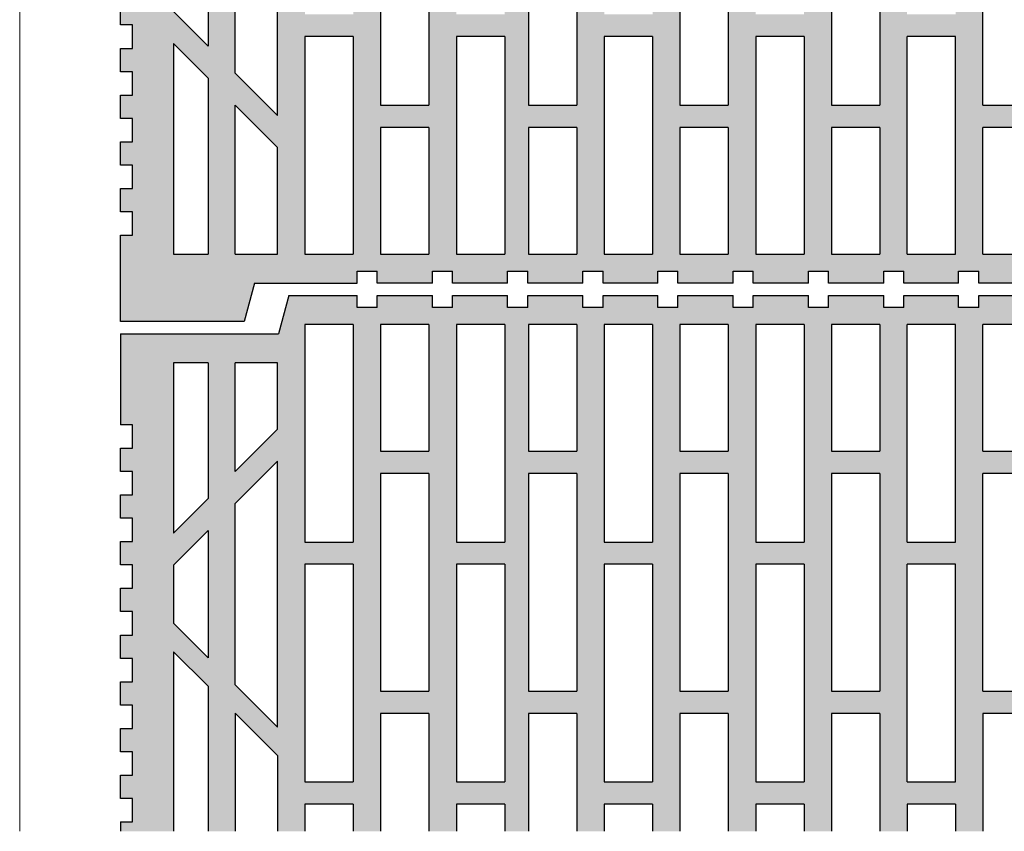
# Model space of a CAD drawing. Extents: x 25 to 254, y -291 to -9.
# Drawn here: x 56 to 80, y -178 to -158 of the extents above; entities that cross this region are included whole.
import ezdxf

# ---------------------------------------------------------------- set-up
doc = ezdxf.new("R2010")
doc.units = 0
doc.layers.add('# Zeichnungen 10', color=7, linetype='CONTINUOUS', lineweight=25)

# ---------------------------------------------------------------- blocks, each defined once
blk = doc.blocks.new('*U5')
at = {"layer": '# Zeichnungen 10', "color": 7, "linetype": 'CONTINUOUS', "lineweight": 25}
for p, q in [((62.4, -160.385), (62.4, -153.785)), ((61.35, -159.335), (61.35, -154.835)), ((64.96, -154.728), (64.96, -160.13)), ((66.16, -154.728), (66.16, -160.13)), ((68.63, -154.728), (68.63, -160.13)), ((69.83, -154.728), (69.83, -160.13)), ((72.39, -154.728), (72.39, -160.13)), ((73.59, -154.728), (73.59, -160.13)), ((76.15, -154.728), (76.15, -160.13)), ((77.35, -154.728), (77.35, -160.13)), ((79.91, -160.13), (79.91, -154.728)), ((60.68, -155.505), (60.68, -158.665)), ((58.5, -158.139), (58.5, -157.559)), ((60.68, -158.665), (59.82, -157.805)), ((58.8, -158.139), (58.5, -158.139)), ((58.8, -158.719), (58.8, -158.139)), ((59.82, -158.597), (59.82, -163.83)), ((60.68, -159.457), (59.82, -158.597)), ((63.08, -158.427), (63.08, -163.83)), ((64.28, -158.427), (63.08, -158.427)), ((64.28, -158.427), (64.28, -163.83)), ((66.84, -158.427), (66.84, -163.83)), ((68.04, -158.427), (66.84, -158.427)), ((68.04, -158.427), (68.04, -163.83)), ((70.51, -158.427), (70.51, -163.83)), ((71.71, -158.427), (70.51, -158.427)), ((71.71, -158.427), (71.71, -163.83)), ((74.27, -158.427), (74.27, -163.83)), ((75.47, -158.427), (74.27, -158.427)), ((75.47, -158.427), (75.47, -163.83)), ((78.03, -163.83), (78.03, -158.427)), ((79.23, -158.427), (78.03, -158.427)), ((79.23, -163.83), (79.23, -158.427)), ((58.5, -158.719), (58.8, -158.719)), ((58.5, -159.299), (58.5, -158.719)), ((58.8, -159.299), (58.5, -159.299)), ((58.8, -159.879), (58.8, -159.299)), ((61.35, -159.335), (62.4, -160.385)), ((60.68, -159.457), (60.68, -163.83)), ((58.5, -159.879), (58.8, -159.879)), ((58.5, -160.459), (58.5, -159.879)), ((61.35, -163.83), (61.35, -160.127)), ((62.4, -161.177), (61.35, -160.127)), ((64.96, -160.13), (66.16, -160.13)), ((68.63, -160.13), (69.83, -160.13)), ((72.39, -160.13), (73.59, -160.13)), ((76.15, -160.13), (77.35, -160.13)), ((79.91, -160.13), (81.11, -160.13)), ((58.8, -160.459), (58.5, -160.459)), ((58.8, -161.039), (58.8, -160.459)), ((64.96, -160.68), (64.96, -163.83)), ((66.16, -160.68), (64.96, -160.68)), ((66.16, -160.68), (66.16, -163.83)), ((68.63, -160.68), (68.63, -163.83)), ((69.83, -160.68), (68.63, -160.68)), ((69.83, -160.68), (69.83, -163.83)), ((72.39, -160.68), (72.39, -163.83)), ((73.59, -160.68), (72.39, -160.68)), ((73.59, -160.68), (73.59, -163.83)), ((76.15, -160.68), (76.15, -163.83)), ((77.35, -160.68), (76.15, -160.68)), ((77.35, -160.68), (77.35, -163.83)), ((81.11, -160.68), (79.91, -160.68)), ((79.91, -163.83), (79.91, -160.68)), ((58.5, -161.039), (58.8, -161.039)), ((58.5, -161.619), (58.5, -161.039)), ((62.4, -163.83), (62.4, -161.177)), ((58.8, -161.619), (58.5, -161.619)), ((58.8, -162.199), (58.8, -161.619)), ((58.5, -162.199), (58.8, -162.199)), ((58.5, -162.779), (58.5, -162.199)), ((58.8, -162.779), (58.5, -162.779)), ((58.8, -163.359), (58.8, -162.779)), ((58.5, -163.359), (58.8, -163.359)), ((58.5, -165.5), (58.5, -163.359)), ((59.82, -163.83), (60.68, -163.83)), ((61.35, -163.83), (62.4, -163.83)), ((63.08, -163.83), (64.28, -163.83)), ((64.96, -163.83), (66.16, -163.83)), ((66.84, -163.83), (68.04, -163.83)), ((68.63, -163.83), (69.83, -163.83)), ((70.51, -163.83), (71.71, -163.83)), ((72.39, -163.83), (73.59, -163.83)), ((74.27, -163.83), (75.47, -163.83)), ((76.15, -163.83), (77.35, -163.83)), ((78.03, -163.83), (79.23, -163.83)), ((79.91, -163.83), (81.11, -163.83)), ((64.375, -164.25), (64.875, -164.25)), ((64.375, -164.55), (64.375, -164.25)), ((64.875, -164.55), (64.875, -164.25)), ((66.245, -164.25), (66.745, -164.25)), ((66.245, -164.55), (66.245, -164.25)), ((66.745, -164.55), (66.745, -164.25)), ((68.112, -164.25), (68.612, -164.25)), ((68.112, -164.55), (68.112, -164.25)), ((68.612, -164.55), (68.612, -164.25)), ((69.982, -164.25), (70.482, -164.25)), ((69.982, -164.55), (69.982, -164.25)), ((70.482, -164.55), (70.482, -164.25)), ((71.84, -164.25), (72.34, -164.25)), ((71.84, -164.55), (71.84, -164.25)), ((72.34, -164.55), (72.34, -164.25)), ((73.71, -164.25), (74.21, -164.25)), ((73.71, -164.55), (73.71, -164.25)), ((74.21, -164.55), (74.21, -164.25)), ((75.577, -164.25), (76.077, -164.25)), ((75.577, -164.55), (75.577, -164.25)), ((76.077, -164.55), (76.077, -164.25)), ((77.447, -164.25), (77.947, -164.25)), ((77.447, -164.55), (77.447, -164.25)), ((77.947, -164.55), (77.947, -164.25)), ((79.305, -164.25), (79.805, -164.25)), ((79.305, -164.55), (79.305, -164.25)), ((79.805, -164.55), (79.805, -164.25)), ((61.827, -164.55), (61.571, -165.5)), ((61.827, -164.55), (64.375, -164.55)), ((66.245, -164.55), (64.875, -164.55)), ((68.112, -164.55), (66.745, -164.55)), ((69.982, -164.55), (68.612, -164.55)), ((71.84, -164.55), (70.482, -164.55)), ((73.71, -164.55), (72.34, -164.55)), ((75.577, -164.55), (74.21, -164.55)), ((77.447, -164.55), (76.077, -164.55)), ((79.305, -164.55), (77.947, -164.55)), ((81.175, -164.55), (79.805, -164.55)), ((61.571, -165.5), (58.5, -165.5))]:
    blk.add_line(p, q, dxfattribs=at)
blk = doc.blocks.new('*U8')
at = {"layer": '# Zeichnungen 10', "color": 7, "linetype": 'CONTINUOUS', "lineweight": 25}
for p, q in [((62.677, -164.85), (62.422, -165.8)), ((62.677, -164.85), (64.375, -164.85)), ((64.375, -165.15), (64.375, -164.85)), ((64.875, -164.85), (66.245, -164.85)), ((64.875, -165.15), (64.875, -164.85)), ((66.245, -165.15), (66.245, -164.85)), ((66.745, -164.85), (68.112, -164.85)), ((66.745, -165.15), (66.745, -164.85)), ((68.112, -165.15), (68.112, -164.85)), ((68.612, -164.85), (69.982, -164.85)), ((68.612, -165.15), (68.612, -164.85)), ((69.982, -165.15), (69.982, -164.85)), ((70.482, -164.85), (71.84, -164.85)), ((70.482, -165.15), (70.482, -164.85)), ((71.84, -165.15), (71.84, -164.85)), ((72.34, -164.85), (73.71, -164.85)), ((72.34, -165.15), (72.34, -164.85)), ((73.71, -165.15), (73.71, -164.85)), ((74.21, -164.85), (75.577, -164.85)), ((74.21, -165.15), (74.21, -164.85)), ((75.577, -165.15), (75.577, -164.85)), ((76.077, -164.85), (77.447, -164.85)), ((76.077, -165.15), (76.077, -164.85)), ((77.447, -165.15), (77.447, -164.85)), ((77.947, -164.85), (79.305, -164.85)), ((77.947, -165.15), (77.947, -164.85)), ((79.305, -165.15), (79.305, -164.85)), ((79.805, -164.85), (81.175, -164.85)), ((79.805, -165.15), (79.805, -164.85)), ((64.875, -165.15), (64.375, -165.15)), ((66.745, -165.15), (66.245, -165.15)), ((68.612, -165.15), (68.112, -165.15)), ((70.482, -165.15), (69.982, -165.15)), ((72.34, -165.15), (71.84, -165.15)), ((74.21, -165.15), (73.71, -165.15)), ((76.077, -165.15), (75.577, -165.15)), ((77.947, -165.15), (77.447, -165.15)), ((79.805, -165.15), (79.305, -165.15)), ((63.08, -165.57), (63.08, -170.972)), ((64.28, -165.57), (63.08, -165.57)), ((64.28, -165.57), (64.28, -170.972)), ((66.16, -165.57), (64.96, -165.57)), ((64.96, -165.57), (64.96, -168.72)), ((66.16, -165.57), (66.16, -168.72)), ((66.84, -165.57), (66.84, -170.972)), ((68.04, -165.57), (66.84, -165.57)), ((68.04, -165.57), (68.04, -170.972)), ((69.83, -165.57), (68.63, -165.57)), ((68.63, -165.57), (68.63, -168.72)), ((69.83, -165.57), (69.83, -168.72)), ((70.51, -165.57), (70.51, -170.972)), ((71.71, -165.57), (70.51, -165.57)), ((71.71, -165.57), (71.71, -170.972)), ((73.59, -165.57), (72.39, -165.57)), ((72.39, -165.57), (72.39, -168.72)), ((73.59, -165.57), (73.59, -168.72)), ((74.27, -165.57), (74.27, -170.972)), ((75.47, -165.57), (74.27, -165.57)), ((75.47, -165.57), (75.47, -170.972)), ((77.35, -165.57), (76.15, -165.57)), ((76.15, -165.57), (76.15, -168.72)), ((77.35, -165.57), (77.35, -168.72)), ((78.03, -170.972), (78.03, -165.57)), ((79.23, -165.57), (78.03, -165.57)), ((79.23, -170.972), (79.23, -165.57)), ((81.11, -165.57), (79.91, -165.57)), ((79.91, -168.72), (79.91, -165.57)), ((58.5, -165.8), (62.422, -165.8)), ((58.5, -165.8), (58.5, -168.059)), ((59.82, -166.52), (59.82, -170.753)), ((60.68, -166.52), (59.82, -166.52)), ((60.68, -166.52), (60.68, -169.893)), ((61.35, -169.223), (61.35, -166.52)), ((62.4, -166.52), (61.35, -166.52)), ((62.4, -168.173), (62.4, -166.52)), ((58.8, -168.059), (58.5, -168.059)), ((58.8, -168.639), (58.8, -168.059)), ((61.35, -169.223), (62.4, -168.173)), ((58.5, -168.639), (58.8, -168.639)), ((58.5, -169.219), (58.5, -168.639)), ((64.96, -168.72), (66.16, -168.72)), ((68.63, -168.72), (69.83, -168.72)), ((72.39, -168.72), (73.59, -168.72)), ((76.15, -168.72), (77.35, -168.72)), ((79.91, -168.72), (81.11, -168.72)), ((62.4, -168.965), (61.35, -170.015)), ((62.4, -175.565), (62.4, -168.965)), ((58.8, -169.219), (58.5, -169.219)), ((58.8, -169.799), (58.8, -169.219)), ((64.96, -169.27), (64.96, -174.673)), ((66.16, -169.27), (64.96, -169.27)), ((66.16, -169.27), (66.16, -174.673)), ((68.63, -169.27), (68.63, -174.673)), ((69.83, -169.27), (68.63, -169.27)), ((69.83, -169.27), (69.83, -174.673)), ((72.39, -169.27), (72.39, -174.673)), ((73.59, -169.27), (72.39, -169.27)), ((73.59, -169.27), (73.59, -174.673)), ((76.15, -169.27), (76.15, -174.673)), ((77.35, -169.27), (76.15, -169.27)), ((77.35, -169.27), (77.35, -174.673)), ((79.91, -174.673), (79.91, -169.27)), ((81.11, -169.27), (79.91, -169.27)), ((58.5, -169.799), (58.8, -169.799)), ((58.5, -170.379), (58.5, -169.799)), ((59.82, -170.753), (60.68, -169.893)), ((61.35, -174.515), (61.35, -170.015)), ((58.8, -170.379), (58.5, -170.379)), ((58.8, -170.959), (58.8, -170.379)), ((59.82, -171.545), (60.68, -170.685)), ((60.68, -170.685), (60.68, -173.845)), ((58.5, -170.959), (58.8, -170.959)), ((58.5, -171.539), (58.5, -170.959)), ((63.08, -170.972), (64.28, -170.972)), ((66.84, -170.972), (68.04, -170.972)), ((70.51, -170.972), (71.71, -170.972)), ((74.27, -170.972), (75.47, -170.972)), ((78.03, -170.972), (79.23, -170.972)), ((58.8, -171.539), (58.5, -171.539)), ((58.8, -172.119), (58.8, -171.539)), ((59.82, -171.545), (59.82, -172.985)), ((63.08, -171.522), (63.08, -176.925)), ((64.28, -171.522), (63.08, -171.522)), ((64.28, -171.522), (64.28, -176.925)), ((66.84, -171.522), (66.84, -176.925)), ((68.04, -171.522), (66.84, -171.522)), ((68.04, -171.522), (68.04, -176.925)), ((70.51, -171.522), (70.51, -176.925)), ((71.71, -171.522), (70.51, -171.522)), ((71.71, -171.522), (71.71, -176.925)), ((74.27, -171.522), (74.27, -176.925)), ((75.47, -171.522), (74.27, -171.522)), ((75.47, -171.522), (75.47, -176.925)), ((78.03, -176.925), (78.03, -171.522)), ((79.23, -171.522), (78.03, -171.522)), ((79.23, -176.925), (79.23, -171.522)), ((58.5, -172.119), (58.8, -172.119)), ((58.5, -172.699), (58.5, -172.119)), ((58.8, -172.699), (58.5, -172.699)), ((58.8, -173.279), (58.8, -172.699)), ((60.68, -173.845), (59.82, -172.985)), ((58.5, -173.279), (58.8, -173.279)), ((58.5, -173.859), (58.5, -173.279)), ((59.82, -173.692), (59.82, -178.15)), ((59.82, -173.692), (60.68, -174.552)), ((58.8, -173.859), (58.5, -173.859)), ((58.8, -174.439), (58.8, -173.859)), ((58.5, -174.439), (58.8, -174.439)), ((58.5, -175.019), (58.5, -174.439)), ((60.68, -174.552), (60.68, -178.15)), ((61.35, -174.515), (62.4, -175.565)), ((64.96, -174.673), (66.16, -174.673)), ((68.63, -174.673), (69.83, -174.673)), ((72.39, -174.673), (73.59, -174.673)), ((76.15, -174.673), (77.35, -174.673)), ((79.91, -174.673), (81.11, -174.673)), ((58.8, -175.019), (58.5, -175.019)), ((58.8, -175.599), (58.8, -175.019)), ((61.35, -175.222), (62.4, -176.272)), ((61.35, -175.222), (61.35, -178.15)), ((66.16, -175.223), (64.96, -175.223)), ((64.96, -175.223), (64.96, -178.15)), ((66.16, -175.223), (66.16, -178.15)), ((69.83, -175.223), (68.63, -175.223)), ((68.63, -175.223), (68.63, -178.15)), ((69.83, -175.223), (69.83, -178.15)), ((73.59, -175.223), (72.39, -175.223)), ((72.39, -175.223), (72.39, -178.15)), ((73.59, -175.223), (73.59, -178.15)), ((77.35, -175.223), (76.15, -175.223)), ((76.15, -175.223), (76.15, -178.15)), ((77.35, -175.223), (77.35, -178.15)), ((81.11, -175.223), (79.91, -175.223)), ((79.91, -175.223), (79.91, -178.15)), ((58.5, -175.599), (58.8, -175.599)), ((58.5, -176.179), (58.5, -175.599)), ((58.8, -176.179), (58.5, -176.179)), ((58.8, -176.759), (58.8, -176.179)), ((62.4, -176.272), (62.4, -178.15)), ((58.5, -176.759), (58.8, -176.759)), ((58.5, -177.339), (58.5, -176.759)), ((63.08, -176.925), (64.28, -176.925)), ((66.84, -176.925), (68.04, -176.925)), ((70.51, -176.925), (71.71, -176.925)), ((74.27, -176.925), (75.47, -176.925)), ((78.03, -176.925), (79.23, -176.925)), ((58.8, -177.339), (58.5, -177.339)), ((58.8, -177.919), (58.8, -177.339)), ((63.08, -177.475), (63.08, -178.15)), ((64.28, -177.475), (63.08, -177.475)), ((64.28, -177.475), (64.28, -178.15)), ((66.84, -177.475), (66.84, -178.15)), ((68.04, -177.475), (66.84, -177.475)), ((68.04, -177.475), (68.04, -178.15)), ((70.51, -177.475), (70.51, -178.15)), ((71.71, -177.475), (70.51, -177.475)), ((71.71, -177.475), (71.71, -178.15)), ((74.27, -177.475), (74.27, -178.15)), ((75.47, -177.475), (74.27, -177.475)), ((75.47, -177.475), (75.47, -178.15)), ((78.03, -177.475), (78.03, -178.15)), ((79.23, -177.475), (78.03, -177.475)), ((79.23, -177.475), (79.23, -178.15)), ((58.5, -177.919), (58.8, -177.919)), ((58.5, -177.919), (58.5, -178.15))]:
    blk.add_line(p, q, dxfattribs=at)

msp = doc.modelspace()

# ---------------------------------------------------------------- hatches: boundary and pattern name
at = {"layer": '# Zeichnungen 10'}
h = msp.add_hatch(color=30, dxfattribs=at)
h.paths.add_polyline_path([(95, -140.8), (91.076, -140.8), (90.822, -139.85), (89.14, -139.85), (89.14, -140.15), (88.64, -140.15), (88.64, -139.85), (87.27, -139.85), (87.27, -140.15), (86.77, -140.15), (86.77, -139.85), (85.412, -139.85), (85.412, -140.15), (84.912, -140.15), (84.912, -139.85), (83.542, -139.85), (83.542, -140.15), (83.042, -140.15), (83.042, -139.85), (81.675, -139.85), (81.675, -140.15), (81.175, -140.15), (81.175, -139.85), (79.805, -139.85), (79.805, -140.15), (79.305, -140.15), (79.305, -139.85), (77.947, -139.85), (77.947, -140.15), (77.447, -140.15), (77.447, -139.85), (76.077, -139.85), (76.077, -140.15), (75.577, -140.15), (75.577, -139.85), (74.21, -139.85), (74.21, -140.15), (73.71, -140.15), (73.71, -139.85), (72.34, -139.85), (72.34, -140.15), (71.84, -140.15), (71.84, -139.85), (70.482, -139.85), (70.482, -140.15), (69.982, -140.15), (69.982, -139.85), (68.612, -139.85), (68.612, -140.15), (68.112, -140.15), (68.112, -139.85), (66.745, -139.85), (66.745, -140.15), (66.245, -140.15), (66.245, -139.85), (64.875, -139.85), (64.875, -140.15), (64.375, -140.15), (64.375, -139.85), (62.677, -139.85), (62.422, -140.8), (58.5, -140.8), (58.5, -143.059), (58.8, -143.059), (58.8, -143.639), (58.5, -143.639), (58.5, -144.219), (58.8, -144.219), (58.8, -144.799), (58.5, -144.799), (58.5, -145.379), (58.8, -145.379), (58.8, -145.959), (58.5, -145.959), (58.5, -146.539), (58.8, -146.539), (58.8, -147.119), (58.5, -147.119), (58.5, -147.699), (58.8, -147.699), (58.8, -148.279), (58.5, -148.279), (58.5, -148.859), (58.8, -148.859), (58.8, -149.439), (58.5, -149.439), (58.5, -150.019), (58.8, -150.019), (58.8, -150.599), (58.5, -150.599), (58.5, -151.179), (58.8, -151.179), (58.8, -151.759), (58.5, -151.759), (58.5, -152.339), (58.8, -152.339), (58.8, -152.919), (58.5, -152.919), (58.5, -153.499), (58.8, -153.499), (58.8, -154.079), (58.5, -154.079), (58.5, -154.659), (58.8, -154.659), (58.8, -155.239), (58.5, -155.239), (58.5, -155.819), (58.8, -155.819), (58.8, -156.399), (58.5, -156.399), (58.5, -156.979), (58.8, -156.979), (58.8, -157.559), (58.5, -157.559), (58.5, -158.139), (58.8, -158.139), (58.8, -158.719), (58.5, -158.719), (58.5, -159.299), (58.8, -159.299), (58.8, -159.879), (58.5, -159.879), (58.5, -160.459), (58.8, -160.459), (58.8, -161.039), (58.5, -161.039), (58.5, -161.619), (58.8, -161.619), (58.8, -162.199), (58.5, -162.199), (58.5, -162.779), (58.8, -162.779), (58.8, -163.359), (58.5, -163.359), (58.5, -165.5), (61.571, -165.5), (61.827, -164.55), (64.375, -164.55), (64.375, -164.25), (64.875, -164.25), (64.875, -164.55), (66.245, -164.55), (66.245, -164.25), (66.745, -164.25), (66.745, -164.55), (68.112, -164.55), (68.112, -164.25), (68.612, -164.25), (68.612, -164.55), (69.982, -164.55), (69.982, -164.25), (70.482, -164.25), (70.482, -164.55), (71.84, -164.55), (71.84, -164.25), (72.34, -164.25), (72.34, -164.55), (73.71, -164.55), (73.71, -164.25), (74.21, -164.25), (74.21, -164.55), (75.577, -164.55), (75.577, -164.25), (76.077, -164.25), (76.077, -164.55), (77.447, -164.55), (77.447, -164.25), (77.947, -164.25), (77.947, -164.55), (79.305, -164.55), (79.305, -164.25), (79.805, -164.25), (79.805, -164.55), (81.175, -164.55), (81.175, -164.25), (81.675, -164.25), (81.675, -164.55), (83.042, -164.55), (83.042, -164.25), (83.542, -164.25), (83.542, -164.55), (84.912, -164.55), (84.912, -164.25), (85.412, -164.25), (85.412, -164.55), (86.77, -164.55), (86.77, -164.25), (87.27, -164.25), (87.27, -164.55), (88.64, -164.55), (88.64, -164.25), (89.14, -164.25), (89.14, -164.55), (91.671, -164.55), (91.926, -165.5), (95, -165.5), (95, -163.359), (94.7, -163.359), (94.7, -162.779), (95, -162.779), (95, -162.199), (94.7, -162.199), (94.7, -161.619), (95, -161.619), (95, -161.039), (94.7, -161.039), (94.7, -160.459), (95, -160.459), (95, -159.879), (94.7, -159.879), (94.7, -159.299), (95, -159.299), (95, -158.719), (94.7, -158.719), (94.7, -158.139), (95, -158.139), (95, -157.559), (94.7, -157.559), (94.7, -156.979), (95, -156.979), (95, -156.399), (94.7, -156.399), (94.7, -155.819), (95, -155.819), (95, -155.239), (94.7, -155.239), (94.7, -154.659), (95, -154.659), (95, -154.079), (94.7, -154.079), (94.7, -153.499), (95, -153.499), (95, -152.919), (94.7, -152.919), (94.7, -152.339), (95, -152.339), (95, -151.759), (94.7, -151.759), (94.7, -151.179), (95, -151.179), (95, -150.599), (94.7, -150.599), (94.7, -150.019), (95, -150.019), (95, -149.439), (94.7, -149.439), (94.7, -148.859), (95, -148.859), (95, -148.279), (94.7, -148.279), (94.7, -147.699), (95, -147.699), (95, -147.119), (94.7, -147.119), (94.7, -146.539), (95, -146.539), (95, -145.959), (94.7, -145.959), (94.7, -145.379), (95, -145.379), (95, -144.799), (94.7, -144.799), (94.7, -144.219), (95, -144.219), (95, -143.639), (94.7, -143.639), (94.7, -143.059), (95, -143.059)], flags=0)
h.paths.add_polyline_path([(77.35, -160.68), (77.35, -163.83), (76.15, -163.83), (76.15, -160.68)], flags=16)
h.paths.add_polyline_path([(60.68, -159.457), (60.68, -163.83), (59.82, -163.83), (59.82, -158.597)], flags=16)
h.paths.add_polyline_path([(93.68, -163.83), (92.82, -163.83), (92.82, -159.457), (93.68, -158.597)], flags=16)
h.paths.add_polyline_path([(86.66, -163.83), (85.46, -163.83), (85.46, -158.427), (86.66, -158.427)], flags=16)
h.paths.add_polyline_path([(62.4, -163.83), (61.35, -163.83), (61.35, -160.127), (62.4, -161.177)], flags=16)
h.paths.add_polyline_path([(64.28, -158.427), (64.28, -163.83), (63.08, -163.83), (63.08, -158.427)], flags=16)
h.paths.add_polyline_path([(66.16, -160.68), (66.16, -163.83), (64.96, -163.83), (64.96, -160.68)], flags=16)
h.paths.add_polyline_path([(68.04, -158.427), (68.04, -163.83), (66.84, -163.83), (66.84, -158.427)], flags=16)
h.paths.add_polyline_path([(71.71, -158.427), (71.71, -163.83), (70.51, -163.83), (70.51, -158.427)], flags=16)
h.paths.add_polyline_path([(73.59, -160.68), (73.59, -163.83), (72.39, -163.83), (72.39, -160.68)], flags=16)
h.paths.add_polyline_path([(75.47, -158.427), (75.47, -163.83), (74.27, -163.83), (74.27, -158.427)], flags=16)
h.paths.add_polyline_path([(69.83, -160.68), (69.83, -163.83), (68.63, -163.83), (68.63, -160.68)], flags=16)
h.paths.add_polyline_path([(82.99, -158.427), (82.99, -163.83), (81.79, -163.83), (81.79, -158.427)], flags=16)
h.paths.add_polyline_path([(81.11, -160.68), (81.11, -163.83), (79.91, -163.83), (79.91, -160.68)], flags=16)
h.paths.add_polyline_path([(79.23, -158.427), (79.23, -163.83), (78.03, -163.83), (78.03, -158.427)], flags=16)
h.paths.add_polyline_path([(84.87, -160.68), (84.87, -163.83), (83.67, -163.83), (83.67, -160.68)], flags=16)
h.paths.add_polyline_path([(92.15, -160.127), (92.15, -163.83), (91.1, -163.83), (91.1, -161.177)], flags=16)
h.paths.add_polyline_path([(90.42, -158.427), (90.42, -163.83), (89.22, -163.83), (89.22, -158.427)], flags=16)
h.paths.add_polyline_path([(88.54, -160.68), (88.54, -163.83), (87.34, -163.83), (87.34, -160.68)], flags=16)
h.paths.add_polyline_path([(92.15, -159.335), (91.1, -160.385), (91.1, -153.785), (92.15, -154.835)], flags=16)
h.paths.add_polyline_path([(62.4, -153.785), (62.4, -160.385), (61.35, -159.335), (61.35, -154.835)], flags=16)
h.paths.add_polyline_path([(66.16, -160.13), (64.96, -160.13), (64.96, -154.728), (66.16, -154.728)], flags=16)
h.paths.add_polyline_path([(77.35, -160.13), (76.15, -160.13), (76.15, -154.728), (77.35, -154.728)], flags=16)
h.paths.add_polyline_path([(73.59, -160.13), (72.39, -160.13), (72.39, -154.728), (73.59, -154.728)], flags=16)
h.paths.add_polyline_path([(69.83, -160.13), (68.63, -160.13), (68.63, -154.728), (69.83, -154.728)], flags=16)
h.paths.add_polyline_path([(81.11, -154.728), (81.11, -160.13), (79.91, -160.13), (79.91, -154.728)], flags=16)
h.paths.add_polyline_path([(84.87, -154.728), (84.87, -160.13), (83.67, -160.13), (83.67, -154.728)], flags=16)
h.paths.add_polyline_path([(88.54, -154.728), (88.54, -160.13), (87.34, -160.13), (87.34, -154.728)], flags=16)
h.paths.add_polyline_path([(60.68, -155.505), (60.68, -158.665), (59.82, -157.805), (59.82, -156.365)], flags=16)
h.paths.add_polyline_path([(93.68, -157.805), (92.82, -158.665), (92.82, -155.505), (93.68, -156.365)], flags=16)
h.paths.add_polyline_path([(86.66, -157.877), (85.46, -157.877), (85.46, -152.475), (86.66, -152.475)], flags=16)
h.paths.add_polyline_path([(64.28, -152.475), (64.28, -157.877), (63.08, -157.877), (63.08, -152.475)], flags=16)
h.paths.add_polyline_path([(68.04, -152.475), (68.04, -157.877), (66.84, -157.877), (66.84, -152.475)], flags=16)
h.paths.add_polyline_path([(71.71, -152.475), (71.71, -157.877), (70.51, -157.877), (70.51, -152.475)], flags=16)
h.paths.add_polyline_path([(75.47, -152.475), (75.47, -157.877), (74.27, -157.877), (74.27, -152.475)], flags=16)
h.paths.add_polyline_path([(82.99, -152.475), (82.99, -157.877), (81.79, -157.877), (81.79, -152.475)], flags=16)
h.paths.add_polyline_path([(79.23, -152.475), (79.23, -157.877), (78.03, -157.877), (78.03, -152.475)], flags=16)
h.paths.add_polyline_path([(90.42, -152.475), (90.42, -157.877), (89.22, -157.877), (89.22, -152.475)], flags=16)
h.paths.add_polyline_path([(60.68, -154.798), (59.82, -155.658), (59.82, -148.692), (60.68, -149.552)], flags=16)
h.paths.add_polyline_path([(93.68, -148.692), (93.68, -155.658), (92.82, -154.798), (92.82, -149.552)], flags=16)
h.paths.add_polyline_path([(77.35, -154.178), (76.15, -154.178), (76.15, -150.223), (77.35, -150.223)], flags=16)
h.paths.add_polyline_path([(66.16, -154.178), (64.96, -154.178), (64.96, -150.223), (66.16, -150.223)], flags=16)
h.paths.add_polyline_path([(73.59, -154.178), (72.39, -154.178), (72.39, -150.223), (73.59, -150.223)], flags=16)
h.paths.add_polyline_path([(69.83, -154.178), (68.63, -154.178), (68.63, -150.223), (69.83, -150.223)], flags=16)
h.paths.add_polyline_path([(81.11, -150.223), (81.11, -154.178), (79.91, -154.178), (79.91, -150.223)], flags=16)
h.paths.add_polyline_path([(84.87, -150.223), (84.87, -154.178), (83.67, -154.178), (83.67, -150.223)], flags=16)
h.paths.add_polyline_path([(88.54, -150.223), (88.54, -154.178), (87.34, -154.178), (87.34, -150.223)], flags=16)
h.paths.add_polyline_path([(62.4, -153.078), (61.35, -154.128), (61.35, -150.222), (62.4, -151.272)], flags=16)
h.paths.add_polyline_path([(92.15, -150.222), (92.15, -154.128), (91.1, -153.078), (91.1, -151.272)], flags=16)
h.paths.add_polyline_path([(86.66, -151.925), (85.46, -151.925), (85.46, -146.522), (86.66, -146.522)], flags=16)
h.paths.add_polyline_path([(64.28, -146.522), (64.28, -151.925), (63.08, -151.925), (63.08, -146.522)], flags=16)
h.paths.add_polyline_path([(68.04, -146.522), (68.04, -151.925), (66.84, -151.925), (66.84, -146.522)], flags=16)
h.paths.add_polyline_path([(71.71, -146.522), (71.71, -151.925), (70.51, -151.925), (70.51, -146.522)], flags=16)
h.paths.add_polyline_path([(75.47, -146.522), (75.47, -151.925), (74.27, -151.925), (74.27, -146.522)], flags=16)
h.paths.add_polyline_path([(82.99, -146.522), (82.99, -151.925), (81.79, -151.925), (81.79, -146.522)], flags=16)
h.paths.add_polyline_path([(79.23, -146.522), (79.23, -151.925), (78.03, -151.925), (78.03, -146.522)], flags=16)
h.paths.add_polyline_path([(90.42, -146.522), (90.42, -151.925), (89.22, -151.925), (89.22, -146.522)], flags=16)
h.paths.add_polyline_path([(62.4, -143.965), (62.4, -150.565), (61.35, -149.515), (61.35, -145.015)], flags=16)
h.paths.add_polyline_path([(92.15, -149.515), (91.1, -150.565), (91.1, -143.965), (92.15, -145.015)], flags=16)
h.paths.add_polyline_path([(66.16, -144.27), (66.16, -149.673), (64.96, -149.673), (64.96, -144.27)], flags=16)
h.paths.add_polyline_path([(77.35, -144.27), (77.35, -149.673), (76.15, -149.673), (76.15, -144.27)], flags=16)
h.paths.add_polyline_path([(73.59, -144.27), (73.59, -149.673), (72.39, -149.673), (72.39, -144.27)], flags=16)
h.paths.add_polyline_path([(69.83, -144.27), (69.83, -149.673), (68.63, -149.673), (68.63, -144.27)], flags=16)
h.paths.add_polyline_path([(81.11, -144.27), (81.11, -149.673), (79.91, -149.673), (79.91, -144.27)], flags=16)
h.paths.add_polyline_path([(84.87, -144.27), (84.87, -149.673), (83.67, -149.673), (83.67, -144.27)], flags=16)
h.paths.add_polyline_path([(88.54, -144.27), (88.54, -149.673), (87.34, -149.673), (87.34, -144.27)], flags=16)
h.paths.add_polyline_path([(60.68, -145.685), (60.68, -148.845), (59.82, -147.985), (59.82, -146.545)], flags=16)
h.paths.add_polyline_path([(93.68, -147.985), (92.82, -148.845), (92.82, -145.685), (93.68, -146.545)], flags=16)
h.paths.add_polyline_path([(86.66, -145.972), (85.46, -145.972), (85.46, -140.57), (86.66, -140.57)], flags=16)
h.paths.add_polyline_path([(64.28, -140.57), (64.28, -145.972), (63.08, -145.972), (63.08, -140.57)], flags=16)
h.paths.add_polyline_path([(68.04, -140.57), (68.04, -145.972), (66.84, -145.972), (66.84, -140.57)], flags=16)
h.paths.add_polyline_path([(71.71, -140.57), (71.71, -145.972), (70.51, -145.972), (70.51, -140.57)], flags=16)
h.paths.add_polyline_path([(75.47, -140.57), (75.47, -145.972), (74.27, -145.972), (74.27, -140.57)], flags=16)
h.paths.add_polyline_path([(82.99, -140.57), (82.99, -145.972), (81.79, -145.972), (81.79, -140.57)], flags=16)
h.paths.add_polyline_path([(79.23, -140.57), (79.23, -145.972), (78.03, -145.972), (78.03, -140.57)], flags=16)
h.paths.add_polyline_path([(90.42, -140.57), (90.42, -145.972), (89.22, -145.972), (89.22, -140.57)], flags=16)
h.paths.add_polyline_path([(60.68, -144.893), (59.82, -145.753), (59.82, -141.52), (60.68, -141.52)], flags=16)
h.paths.add_polyline_path([(93.68, -141.52), (93.68, -145.753), (92.82, -144.893), (92.82, -141.52)], flags=16)
h.paths.add_polyline_path([(62.4, -143.173), (61.35, -144.223), (61.35, -141.52), (62.4, -141.52)], flags=16)
h.paths.add_polyline_path([(92.15, -141.52), (92.15, -144.223), (91.1, -143.173), (91.1, -141.52)], flags=16)
h.paths.add_polyline_path([(77.35, -143.72), (76.15, -143.72), (76.15, -140.57), (77.35, -140.57)], flags=16)
h.paths.add_polyline_path([(66.16, -143.72), (64.96, -143.72), (64.96, -140.57), (66.16, -140.57)], flags=16)
h.paths.add_polyline_path([(73.59, -143.72), (72.39, -143.72), (72.39, -140.57), (73.59, -140.57)], flags=16)
h.paths.add_polyline_path([(69.83, -143.72), (68.63, -143.72), (68.63, -140.57), (69.83, -140.57)], flags=16)
h.paths.add_polyline_path([(81.11, -140.57), (81.11, -143.72), (79.91, -143.72), (79.91, -140.57)], flags=16)
h.paths.add_polyline_path([(84.87, -140.57), (84.87, -143.72), (83.67, -143.72), (83.67, -140.57)], flags=16)
h.paths.add_polyline_path([(88.54, -140.57), (88.54, -143.72), (87.34, -143.72), (87.34, -140.57)], flags=16)
h = msp.add_hatch(color=30, dxfattribs=at)
h.paths.add_polyline_path([(95, -165.8), (95, -168.059), (94.7, -168.059), (94.7, -168.639), (95, -168.639), (95, -169.219), (94.7, -169.219), (94.7, -169.799), (95, -169.799), (95, -170.379), (94.7, -170.379), (94.7, -170.959), (95, -170.959), (95, -171.539), (94.7, -171.539), (94.7, -172.119), (95, -172.119), (95, -172.699), (94.7, -172.699), (94.7, -173.279), (95, -173.279), (95, -173.859), (94.7, -173.859), (94.7, -174.439), (95, -174.439), (95, -175.019), (94.7, -175.019), (94.7, -175.599), (95, -175.599), (95, -176.179), (94.7, -176.179), (94.7, -176.759), (95, -176.759), (95, -177.339), (94.7, -177.339), (94.7, -177.919), (95, -177.919), (95, -178.15), (93.68, -178.15), (93.68, -173.692), (92.82, -174.552), (92.82, -178.15), (92.15, -178.15), (92.15, -175.222), (91.1, -176.272), (91.1, -178.15), (90.42, -178.15), (90.42, -177.475), (89.22, -177.475), (89.22, -178.15), (88.54, -178.15), (88.54, -175.223), (87.34, -175.223), (87.34, -178.15), (86.66, -178.15), (86.66, -177.475), (85.46, -177.475), (85.46, -178.15), (84.87, -178.15), (84.87, -175.223), (83.67, -175.223), (83.67, -178.15), (82.99, -178.15), (82.99, -177.475), (81.79, -177.475), (81.79, -178.15), (81.11, -178.15), (81.11, -175.223), (79.91, -175.223), (79.91, -178.15), (79.23, -178.15), (79.23, -177.475), (78.03, -177.475), (78.03, -178.15), (77.35, -178.15), (77.35, -175.223), (76.15, -175.223), (76.15, -178.15), (75.47, -178.15), (75.47, -177.475), (74.27, -177.475), (74.27, -178.15), (73.59, -178.15), (73.59, -175.223), (72.39, -175.223), (72.39, -178.15), (71.71, -178.15), (71.71, -177.475), (70.51, -177.475), (70.51, -178.15), (69.83, -178.15), (69.83, -175.223), (68.63, -175.223), (68.63, -178.15), (68.04, -178.15), (68.04, -177.475), (66.84, -177.475), (66.84, -178.15), (66.16, -178.15), (66.16, -175.223), (64.96, -175.223), (64.96, -178.15), (64.28, -178.15), (64.28, -177.475), (63.08, -177.475), (63.08, -178.15), (62.4, -178.15), (62.4, -176.272), (61.35, -175.222), (61.35, -178.15), (60.68, -178.15), (60.68, -174.552), (59.82, -173.692), (59.82, -178.15), (58.5, -178.15), (58.5, -177.919), (58.8, -177.919), (58.8, -177.339), (58.5, -177.339), (58.5, -176.759), (58.8, -176.759), (58.8, -176.179), (58.5, -176.179), (58.5, -175.599), (58.8, -175.599), (58.8, -175.019), (58.5, -175.019), (58.5, -174.439), (58.8, -174.439), (58.8, -173.859), (58.5, -173.859), (58.5, -173.279), (58.8, -173.279), (58.8, -172.699), (58.5, -172.699), (58.5, -172.119), (58.8, -172.119), (58.8, -171.539), (58.5, -171.539), (58.5, -170.959), (58.8, -170.959), (58.8, -170.379), (58.5, -170.379), (58.5, -169.799), (58.8, -169.799), (58.8, -169.219), (58.5, -169.219), (58.5, -168.639), (58.8, -168.639), (58.8, -168.059), (58.5, -168.059), (58.5, -165.8), (62.422, -165.8), (62.677, -164.85), (64.375, -164.85), (64.375, -165.15), (64.875, -165.15), (64.875, -164.85), (66.245, -164.85), (66.245, -165.15), (66.745, -165.15), (66.745, -164.85), (68.112, -164.85), (68.112, -165.15), (68.612, -165.15), (68.612, -164.85), (69.982, -164.85), (69.982, -165.15), (70.482, -165.15), (70.482, -164.85), (71.84, -164.85), (71.84, -165.15), (72.34, -165.15), (72.34, -164.85), (73.71, -164.85), (73.71, -165.15), (74.21, -165.15), (74.21, -164.85), (75.577, -164.85), (75.577, -165.15), (76.077, -165.15), (76.077, -164.85), (77.447, -164.85), (77.447, -165.15), (77.947, -165.15), (77.947, -164.85), (79.305, -164.85), (79.305, -165.15), (79.805, -165.15), (79.805, -164.85), (81.175, -164.85), (81.175, -165.15), (81.675, -165.15), (81.675, -164.85), (83.042, -164.85), (83.042, -165.15), (83.542, -165.15), (83.542, -164.85), (84.912, -164.85), (84.912, -165.15), (85.412, -165.15), (85.412, -164.85), (86.77, -164.85), (86.77, -165.15), (87.27, -165.15), (87.27, -164.85), (88.64, -164.85), (88.64, -165.15), (89.14, -165.15), (89.14, -164.85), (90.822, -164.85), (91.076, -165.8)], flags=0)
h.paths.add_polyline_path([(59.82, -171.545), (59.82, -172.985), (60.68, -173.845), (60.68, -170.685)], flags=16)
h.paths.add_polyline_path([(59.82, -166.52), (59.82, -170.753), (60.68, -169.893), (60.68, -166.52)], flags=16)
h.paths.add_polyline_path([(61.35, -166.52), (61.35, -169.223), (62.4, -168.173), (62.4, -166.52)], flags=16)
h.paths.add_polyline_path([(61.35, -170.015), (61.35, -174.515), (62.4, -175.565), (62.4, -168.965)], flags=16)
h.paths.add_polyline_path([(64.28, -171.522), (63.08, -171.522), (63.08, -176.925), (64.28, -176.925)], flags=16)
h.paths.add_polyline_path([(64.28, -165.57), (63.08, -165.57), (63.08, -170.972), (64.28, -170.972)], flags=16)
h.paths.add_polyline_path([(66.16, -165.57), (64.96, -165.57), (64.96, -168.72), (66.16, -168.72)], flags=16)
h.paths.add_polyline_path([(66.16, -169.27), (64.96, -169.27), (64.96, -174.673), (66.16, -174.673)], flags=16)
h.paths.add_polyline_path([(68.04, -171.522), (66.84, -171.522), (66.84, -176.925), (68.04, -176.925)], flags=16)
h.paths.add_polyline_path([(68.04, -165.57), (66.84, -165.57), (66.84, -170.972), (68.04, -170.972)], flags=16)
h.paths.add_polyline_path([(69.83, -165.57), (68.63, -165.57), (68.63, -168.72), (69.83, -168.72)], flags=16)
h.paths.add_polyline_path([(69.83, -169.27), (68.63, -169.27), (68.63, -174.673), (69.83, -174.673)], flags=16)
h.paths.add_polyline_path([(71.71, -171.522), (70.51, -171.522), (70.51, -176.925), (71.71, -176.925)], flags=16)
h.paths.add_polyline_path([(71.71, -165.57), (70.51, -165.57), (70.51, -170.972), (71.71, -170.972)], flags=16)
h.paths.add_polyline_path([(73.59, -165.57), (72.39, -165.57), (72.39, -168.72), (73.59, -168.72)], flags=16)
h.paths.add_polyline_path([(73.59, -169.27), (72.39, -169.27), (72.39, -174.673), (73.59, -174.673)], flags=16)
h.paths.add_polyline_path([(75.47, -171.522), (74.27, -171.522), (74.27, -176.925), (75.47, -176.925)], flags=16)
h.paths.add_polyline_path([(75.47, -165.57), (74.27, -165.57), (74.27, -170.972), (75.47, -170.972)], flags=16)
h.paths.add_polyline_path([(77.35, -165.57), (76.15, -165.57), (76.15, -168.72), (77.35, -168.72)], flags=16)
h.paths.add_polyline_path([(77.35, -169.27), (76.15, -169.27), (76.15, -174.673), (77.35, -174.673)], flags=16)
h.paths.add_polyline_path([(78.03, -171.522), (78.03, -176.925), (79.23, -176.925), (79.23, -171.522)], flags=16)
h.paths.add_polyline_path([(78.03, -165.57), (78.03, -170.972), (79.23, -170.972), (79.23, -165.57)], flags=16)
h.paths.add_polyline_path([(79.91, -169.27), (79.91, -174.673), (81.11, -174.673), (81.11, -169.27)], flags=16)
h.paths.add_polyline_path([(79.91, -165.57), (79.91, -168.72), (81.11, -168.72), (81.11, -165.57)], flags=16)
h.paths.add_polyline_path([(81.79, -171.522), (81.79, -176.925), (82.99, -176.925), (82.99, -171.522)], flags=16)
h.paths.add_polyline_path([(81.79, -165.57), (81.79, -170.972), (82.99, -170.972), (82.99, -165.57)], flags=16)
h.paths.add_polyline_path([(83.67, -169.27), (83.67, -174.673), (84.87, -174.673), (84.87, -169.27)], flags=16)
h.paths.add_polyline_path([(83.67, -165.57), (83.67, -168.72), (84.87, -168.72), (84.87, -165.57)], flags=16)
h.paths.add_polyline_path([(85.46, -165.57), (85.46, -170.972), (86.66, -170.972), (86.66, -165.57)], flags=16)
h.paths.add_polyline_path([(85.46, -171.522), (85.46, -176.925), (86.66, -176.925), (86.66, -171.522)], flags=16)
h.paths.add_polyline_path([(87.34, -169.27), (87.34, -174.673), (88.54, -174.673), (88.54, -169.27)], flags=16)
h.paths.add_polyline_path([(87.34, -165.57), (87.34, -168.72), (88.54, -168.72), (88.54, -165.57)], flags=16)
h.paths.add_polyline_path([(89.22, -165.57), (89.22, -170.972), (90.42, -170.972), (90.42, -165.57)], flags=16)
h.paths.add_polyline_path([(89.22, -171.522), (89.22, -176.925), (90.42, -176.925), (90.42, -171.522)], flags=16)
h.paths.add_polyline_path([(92.15, -166.52), (91.1, -166.52), (91.1, -168.173), (92.15, -169.223)], flags=16)
h.paths.add_polyline_path([(91.1, -168.965), (91.1, -175.565), (92.15, -174.515), (92.15, -170.015)], flags=16)
h.paths.add_polyline_path([(92.82, -166.52), (92.82, -169.893), (93.68, -170.753), (93.68, -166.52)], flags=16)
h.paths.add_polyline_path([(93.68, -171.545), (92.82, -170.685), (92.82, -173.845), (93.68, -172.985)], flags=16)

# ---------------------------------------------------------------- linework, layer by layer
at = {"layer": '# Zeichnungen 10', "color": 7, "linetype": 'CONTINUOUS', "lineweight": 18}
msp.add_line((56, -178.15), (56, -103.15), dxfattribs=at)

# ---------------------------------------------------------------- block references
at = {"layer": '# Zeichnungen 10', "color": 5, "lineweight": 25}
for name in ['*U5', '*U8']:
    msp.add_blockref(name, (0, 0), dxfattribs=at)

doc.saveas('drawing.dxf')
